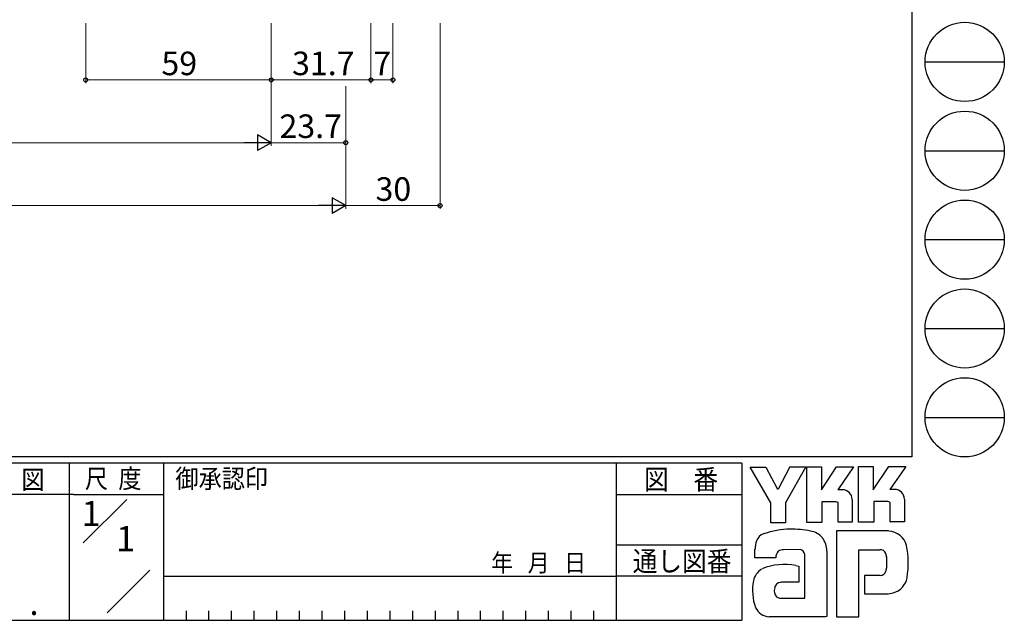
# Model space of a CAD drawing. Extents: x 0 to 1133, y 0 to 806.
# Drawn here: x 820 to 1133, y 0 to 191 of the extents above; entities that cross this region are included whole.
import ezdxf
from ezdxf.enums import TextEntityAlignment as Align

# ---------------------------------------------------------------- set-up
doc = ezdxf.new("R2010")
doc.units = 0
doc.layers.add('USER1', color=3, linetype='CONTINUOUS')
doc.layers.add('YKK_ZWAK', color=7, linetype='CONTINUOUS')
doc.layers.add('YKK_D', color=6, linetype='CONTINUOUS', lineweight=13)
doc.styles.get("Standard").update_dxf_attribs({"font": 'ROMANS.SHX', "bigfont": 'EXTFONT.SHX'})
doc.styles.add('text-b', font='txt')
doc.styles.add('YKK_OSSTYLE1', font='romans.shx', dxfattribs={"width": 0.9, "bigfont": 'EXTFONT.SHX'})

# ---------------------------------------------------------------- blocks, each defined once
blk = doc.blocks.new('A201')
at = {"layer": 'YKK_ZWAK', "color": 254, "linetype": 'Continuous'}
for p, q in [((571, 410), (571, 35)), ((571, 35), (21, 35)), ((544, 34), (21, 34)), ((437, 34), (437, 9)), ((452, 34), (452, 9)), ((524, 34), (524, 9)), ((544, 34), (544, 9)), ((548.59, 27.71), (545.31, 33.35)), ((545.31, 33.35), (547.82, 33.35)), ((547.82, 33.35), (549.62, 29.99)), ((551.6, 33.43), (549.77, 29.88)), ((554.19, 33.43), (550.95, 27.7)), ((551.6, 33.43), (554.19, 33.43)), ((554.33, 24.55), (554.33, 33.41)), ((554.33, 33.41), (556.63, 33.41)), ((556.63, 29.77), (559.04, 33.45)), ((556.63, 33.41), (556.63, 29.77)), ((559.04, 33.45), (561.77, 33.45)), ((561.77, 33.45), (559.24, 29.78)), ((562.55, 24.63), (562.55, 33.49)), ((562.55, 33.49), (564.89, 33.49)), ((564.89, 29.78), (567.34, 33.49)), ((564.89, 33.49), (564.89, 29.78)), ((567.34, 33.49), (570.04, 33.49)), ((569.77, 33.02), (567.54, 29.84)), ((570.04, 33.49), (569.77, 33.02)), ((549.62, 29.99), (549.77, 29.88)), ((559.99, 29.78), (559.24, 29.78)), ((568.29, 29.84), (567.54, 29.84)), ((561.53, 28.24), (561.53, 24.61)), ((569.83, 28.24), (569.83, 24.65)), ((548.59, 24.53), (548.59, 27.71)), ((550.95, 27.7), (550.95, 24.53)), ((558.98, 27.87), (556.7, 27.87)), ((556.7, 27.87), (556.7, 24.55)), ((559.29, 27.75), (558.98, 27.87)), ((559.29, 24.61), (559.29, 27.75)), ((567.26, 27.89), (564.99, 27.89)), ((564.99, 27.89), (564.99, 24.63)), ((567.57, 27.77), (567.26, 27.89)), ((567.57, 24.65), (567.57, 27.77)), ((550.95, 24.53), (548.59, 24.53)), ((556.7, 24.55), (554.33, 24.55)), ((561.53, 24.61), (559.29, 24.61)), ((564.99, 24.63), (562.55, 24.63)), ((567.57, 24.68), (567.61, 24.65)), ((569.83, 24.65), (567.57, 24.65)), ((559.02, 23.22), (559.02, 9.57)), ((567.3, 23.22), (559.02, 23.22)), ((524, 21), (544, 21)), ((546.08, 18.95), (546.08, 20.33)), ((549.41, 18.95), (546.08, 18.95)), ((553.25, 20.28), (550.61, 20.23)), ((554.02, 12.52), (554.02, 19.47)), ((557.51, 20.01), (557.51, 9.59)), ((562.61, 9.57), (562.61, 20.24)), ((562.61, 20.24), (565.93, 20.24)), ((566.98, 19.17), (566.99, 17.29)), ((552.55, 17.73), (553.05, 17.62)), ((553.05, 17.62), (553.05, 15.05)), ((452, 16), (524, 16)), ((566.01, 16.15), (563.48, 16.15)), ((563.48, 16.15), (563.48, 13.2)), ((553.05, 15.05), (550.2, 15.05)), ((563.48, 13.2), (567.28, 13.2)), ((567.28, 13.2), (568.06, 13.37)), ((550, 12.52), (554.02, 12.52)), ((553.71, 12.52), (553.96, 12.52)), ((554.02, 12.52), (554.02, 12.52)), ((549.41, 9.53), (548.34, 9.53)), ((557.28, 9.55), (549.41, 9.53)), ((557.51, 9.59), (557.28, 9.55)), ((559.02, 9.57), (562.05, 9.57)), ((562.05, 9.57), (562.61, 9.57)), ((21, 9), (544, 9))]:
    blk.add_line(p, q, dxfattribs=at)
at = {"layer": 'YKK_ZWAK', "color": 8, "linetype": 'Continuous'}
for p, q in [((573.13, 97.86), (585.73, 97.86)), ((573.13, 83.72), (585.73, 83.72)), ((573.13, 69.58), (585.73, 69.58)), ((573.13, 55.44), (585.73, 55.44)), ((573.13, 41.3), (585.73, 41.3))]:
    blk.add_line(p, q, dxfattribs=at)
at = {"layer": 'YKK_ZWAK', "color": 131, "linetype": 'Continuous'}
for p, q in [((437.7, 29), (389, 29)), ((437.7, 29), (452, 29)), ((439.26, 21.33), (446.19, 28.25)), ((524, 29), (544, 29)), ((443.05, 10.18), (449.85, 16.98)), ((544, 16), (524, 16)), ((455.6, 10.5), (455.6, 9)), ((459.2, 10.5), (459.2, 9)), ((462.8, 10.5), (462.8, 9)), ((466.4, 10.5), (466.4, 9)), ((470, 10.5), (470, 9)), ((473.6, 10.5), (473.6, 9)), ((477.2, 10.5), (477.2, 9)), ((480.8, 10.5), (480.8, 9)), ((484.4, 10.5), (484.4, 9)), ((488, 10.5), (488, 9)), ((491.6, 10.5), (491.6, 9)), ((495.2, 10.5), (495.2, 9)), ((498.8, 10.5), (498.8, 9)), ((502.4, 10.5), (502.4, 9)), ((506, 10.5), (506, 9)), ((509.6, 10.5), (509.6, 9)), ((513.2, 10.5), (513.2, 9)), ((516.8, 10.5), (516.8, 9)), ((520.4, 10.5), (520.4, 9))]:
    blk.add_line(p, q, dxfattribs=at)
at = {"layer": 'YKK_ZWAK', "color": 8, "linetype": 'Continuous'}
for centre in [(579.43, 97.86), (579.43, 83.72), (579.43, 69.58), (579.43, 55.44), (579.43, 41.3)]:
    blk.add_circle(centre, 6.3, dxfattribs=at)
at = {"layer": 'YKK_ZWAK', "color": 254, "linetype": 'Continuous'}
for centre, radius, start, end in [((559.99, 28.24), 1.54, 0.0017, 89.996), ((568.29, 28.29), 1.54, 0.0017, 89.996), ((552.03, 8.67), 14.82, 78.7801, 91.4694), ((548, 21.1), 1.75, 109.0213, 161.5126), ((551.66, 10.86), 12.63, 89.8916, 109.3085), ((554.38, 20.07), 3.18, 40.6642, 80.3169), ((554.22, 20.08), 3.29, 358.7806, 38.7656), ((567.19, 20.11), 3.1, 14.4457, 87.0875), ((549.69, 20.31), 3.6, 158.4108, 179.7178), ((555.55, 18.15), 14.9, 350.9903, 10.6762), ((550.91, 18.99), 1.51, 138.4638, 181.7136), ((550.51, 19.02), 1.21, 85.5055, 126.7804), ((552.9, 19.18), 1.16, 14.7552, 72.4499), ((566.05, 19.37), 0.878, 16.4312, 96.9166), ((564.38, 18.85), 2.62, 4.9342, 17.0355), ((550.8, 8.39), 9.51, 79.381, 112.0583), ((564.36, 17.54), 2.64, 343.6902, 354.7536), ((548.59, 14.77), 2.79, 121.8271, 169.0847), ((566.01, 17.08), 0.933, 269.9547, 342.9014), ((567.24, 16.32), 3.07, 285.4429, 349.9045), ((553.61, 13.72), 7.92, 168.7637, 199.8008), ((550.21, 14.01), 1.03, 90.3395, 178.0364), ((550.84, 13.77), 1.69, 171.082, 216.7192), ((550.18, 13.6), 1.09, 230.9728, 260.7549), ((548.6, 12.25), 2.73, 207.3144, 263.5946)]:
    blk.add_arc(centre, radius, start, end, dxfattribs=at)
at = {"layer": 'YKK_ZWAK', "color": 131, "linetype": 'Continuous', "style": 'YKK_OSSTYLE1', "width": 0.9}
for s, height, p in [('作  図', 3, (424.09, 29.88)), ('尺  度', 3, (439.51, 30.04)), ('御承認印', 3, (453.91, 30.05)), ('図\u3000番', 3.2, (528.43, 29.81)), ('通し図番', 3.2, (526.63, 16.8)), ('年   月   日', 2.828, (504.13, 16.74)), (' ． ．', 3.5, (424.18, 9.75))]:
    blk.add_text(s, height=height, dxfattribs=at).set_placement(p)

msp = doc.modelspace()

# ---------------------------------------------------------------- linework, layer by layer
at = {"layer": 'YKK_D'}
for p, q in [((841.3, 190), (841.3, 171)), ((900.3, 190), (900.3, 151)), ((900.3, 190), (900.3, 151)), ((900.3, 190), (900.3, 171)), ((900.3, 190), (900.3, 171)), ((932, 190), (932, 171)), ((932, 190), (932, 171)), ((939, 190), (939, 171)), ((954, 190), (954, 131)), ((900.3, 172), (841.3, 172)), ((900.3, 172), (932, 172)), ((924, 170), (924, 131)), ((924, 170), (924, 151)), ((924, 170), (924, 131)), ((932, 172), (939, 172)), ((595.3, 152), (895.3, 152)), ((900.3, 152), (924, 152)), ((571.6, 132), (919, 132)), ((954, 132), (924, 132))]:
    msp.add_line(p, q, dxfattribs=at)
at = {"layer": 'YKK_D', "lineweight": -2}
for p, q in [((900.3, 152), (895.97, 154.5)), ((895.97, 154.5), (895.97, 149.5)), ((900.3, 152), (891.64, 152)), ((900.3, 152), (895.97, 149.5)), ((924, 132), (915.34, 132)), ((924, 132), (919.67, 134.5)), ((919.67, 134.5), (919.67, 129.5)), ((924, 132), (919.67, 129.5))]:
    msp.add_line(p, q, dxfattribs=at)
at = {"layer": 'YKK_D', "linetype": 'ByBlock', "lineweight": -2}
for centre in [(841.3, 172), (900.3, 172), (900.3, 172), (932, 172), (932, 172), (939, 172), (924, 152), (954, 132)]:
    msp.add_circle(centre, 0.637, dxfattribs=at)

# ---------------------------------------------------------------- block references
at = {"layer": 'YKK_ZWAK', "xscale": 2, "yscale": 2, "zscale": 2}
msp.add_blockref('A201', (-38, -18), dxfattribs=at)

# ---------------------------------------------------------------- texts
at = {"layer": 'USER1', "color": 3}
msp.add_text('1', height=8, dxfattribs=at).set_placement((840, 30))
msp.add_text('1', height=8, dxfattribs=at).set_placement((854, 26), align=Align.MIDDLE_CENTER)
at = {"layer": 'YKK_D', "style": 'text-b'}
for s, p in [('59', (865.37, 173.5)), ('31.7', (906.92, 173.5)), ('7', (932.75, 173.5)), ('23.7', (902.92, 153.5)), ('30', (933.46, 133.5))]:
    msp.add_text(s, height=7.5, dxfattribs=at).set_placement(p)

doc.saveas('drawing.dxf')
